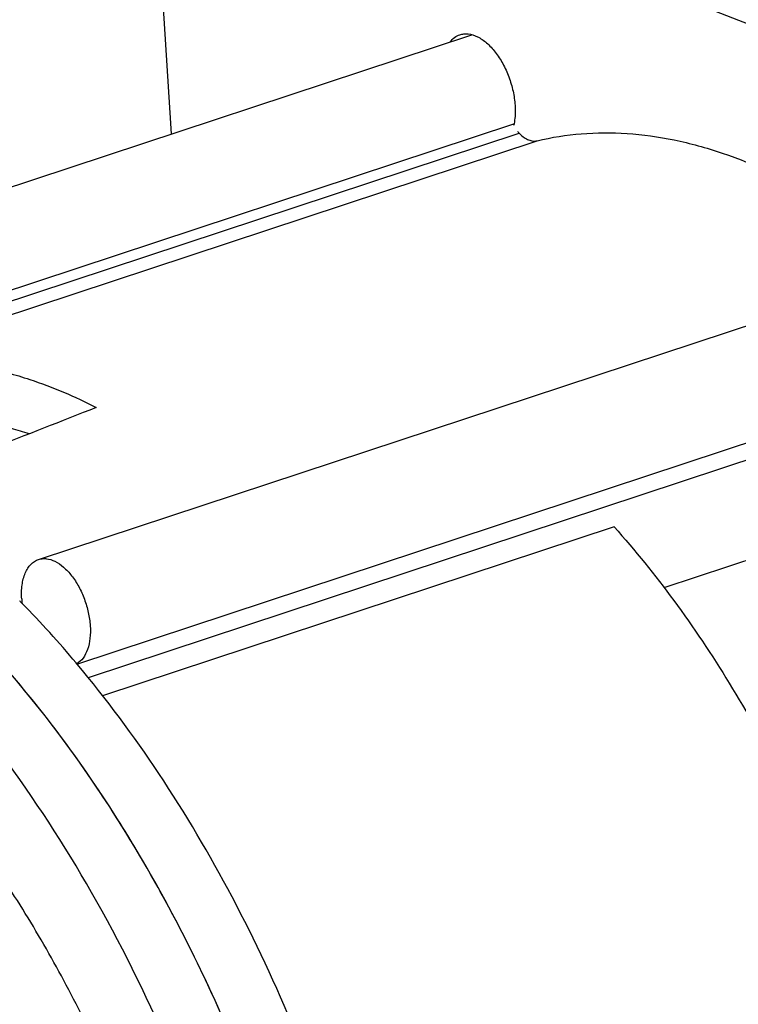
# Model space of a CAD drawing. Units: millimetres. Extents: x 0 to 420, y 0 to 297.
# Drawn here: x 64 to 84, y 86 to 112 of the extents above; entities that cross this region are included whole.
import ezdxf

# ---------------------------------------------------------------- set-up
doc = ezdxf.new("R2010")
doc.units = ezdxf.units.MM
doc.header["$LTSCALE"] = 23.1
doc.layers.get('0').update_dxf_attribs({"linetype": 'CONTINUOUS'})
for name, color, linetype in [('AUSFORMSCHRAEGEN', 7, 'CONTINUOUS'), ('BEZUGSACHSEN', 7, 'CONTINUOUS'), ('RUNDUNGEN', 7, 'CONTINUOUS')]:
    doc.layers.add(name, color=color, linetype=linetype)

msp = doc.modelspace()

# ---------------------------------------------------------------- linework, layer by layer
at = {"color": 7}
for p, q in [((67.71625, 118.35542), (68.31062, 109.08159)), ((67.71625, 118.35542), (99.09208, 106.08065)), ((89.62987, 99.52151), (81.57487, 96.86058)), ((80.23754, 98.50106), (66.46133, 93.95016))]:
    msp.add_line(p, q, dxfattribs=at)
for points, knots in [([(69.88055, 80.06169), (69.41292, 81.56872), (68.32845, 84.50564), (66.27801, 88.63408), (64.24508, 91.76982), (62.4628, 94.00432), (61.09248, 95.49592), (59.67895, 96.81706), (58.23462, 97.9561), (56.77194, 98.90277), (55.30337, 99.64822), (53.84162, 100.18549), (52.39889, 100.50858), (50.98881, 100.61298), (50.06802, 100.53441), (49.62273, 100.45804)], [0, 0, 0, 0, 0.15334856, 0.30357376, 0.44716144, 0.5155283, 0.58116531, 0.64383017, 0.70336271, 0.75969705, 0.81288041, 0.86309167, 0.91066126, 0.95609313, 1, 1, 1, 1]), ([(71.45271, 80.58104), (71.12833, 81.62642), (70.40558, 83.68494), (69.10758, 86.65875), (67.61814, 89.46715), (65.96264, 92.0621), (64.16914, 94.39961), (62.26748, 96.44023), (60.28973, 98.14916), (58.88814, 99.08336), (58.18408, 99.47919)], [0, 0, 0, 0, 0.1392141, 0.27719058, 0.41232697, 0.54312165, 0.6682332, 0.78655042, 0.89726983, 1, 1, 1, 1]), ([(80.23754, 98.50106), (80.80441, 97.86507), (81.90021, 96.503), (83.38571, 94.28014), (84.73217, 91.86018), (85.91662, 89.28439), (86.91903, 86.59629), (87.7224, 83.84155), (88.31308, 81.06688), (88.68107, 78.31934), (88.82012, 75.64536), (88.72782, 73.08998), (88.40547, 70.69594), (87.85784, 68.50297), (87.09276, 66.54732), (86.12015, 64.86143), (84.95336, 63.47581), (84.03449, 62.75442), (83.55631, 62.46139)], [0, 0, 0, 0, 0.06446388, 0.13204642, 0.20207344, 0.27378722, 0.34636563, 0.4189592, 0.49071721, 0.56081761, 0.62849661, 0.69308115, 0.75402533, 0.81095298, 0.86370961, 0.91242161, 0.95756456, 1, 1, 1, 1]), ([(67.86129, 59.88591), (68.11889, 60.36565), (68.58624, 61.39233), (69.12746, 63.04979), (69.52557, 64.85523), (69.77658, 66.78841), (69.87784, 68.82838), (69.82838, 70.95257), (69.62882, 73.13763), (69.16216, 76.12048), (68.22268, 79.83746), (66.85272, 83.42483), (65.51488, 86.15373), (64.41447, 88.08179), (63.22412, 89.88021), (62.3617, 91.00267), (61.91772, 91.53602)], [0, 0, 0, 0, 0.04840147, 0.09998395, 0.15472286, 0.21249719, 0.27306421, 0.33609923, 0.40121033, 0.46795291, 0.60431154, 0.74112874, 0.80843512, 0.87431299, 0.9383156, 1, 1, 1, 1])]:
    msp.add_open_spline(points, degree=3, knots=knots, dxfattribs=at)
at = {"layer": 'AUSFORMSCHRAEGEN', "color": 7}
for centre, radius, start, end in [((61.41062, 91.22967), 10.25137, 72.517165, 75.326904), ((45.69962, 78.16663), 26.07103, 44.4973, 44.696937)]:
    msp.add_arc(centre, radius, start, end, dxfattribs=at)
msp.add_ellipse((83.94641, 85.56103), major_axis=(200.72898, 77.67826), ratio=0.09971605, start_param=1.62021094, end_param=1.6486389, dxfattribs=at)
for points, knots in [([(63.91109, 102.64832), (64.11002, 102.59456), (64.9282, 102.34794), (65.71785, 102.01024), (66.29519, 101.71562)], [0, 0, 0, 0, 0.24122981, 1, 1, 1, 1]), ([(70.93331, 82.15123), (70.28145, 84.00574), (69.12956, 86.70362), (67.25399, 90.06531), (65.72821, 92.37985), (64.09225, 94.47775), (62.36842, 96.33004), (60.58077, 97.91074), (59.31912, 98.7989), (58.68426, 99.18608)], [0, 0, 0, 0, 0.27618654, 0.41046878, 0.54052356, 0.66527755, 0.78383273, 0.89552309, 1, 1, 1, 1])]:
    msp.add_open_spline(points, degree=3, knots=knots, dxfattribs=at)
at = {"layer": 'BEZUGSACHSEN', "color": 7}
for p, q in [((50.489, 103.19431), (76.40676, 111.75611)), ((64.73732, 97.62012), (90.65508, 106.18192)), ((65.77378, 94.80306), (91.60039, 103.33475)), ((65.77041, 94.81326), (65.75219, 94.83493)), ((65.77768, 94.8046), (65.77041, 94.81326))]:
    msp.add_line(p, q, dxfattribs=at)
for centre, radius, start, end in [((66.57246, 96.70447), 2.29221, 183.692549, 186.646026), ((43.98376, 76.5342), 28.43907, 40.053774, 44.420307)]:
    msp.add_arc(centre, radius, start, end, dxfattribs=at)
for points, knots in [([(75.81911, 111.56243), (75.8543, 111.60701), (75.93344, 111.6859), (76.03294, 111.73791), (76.08364, 111.75467)], [0, 0, 0, 0, 0.51540592, 1, 1, 1, 1]), ([(76.08364, 111.75467), (76.11938, 111.76648), (76.19502, 111.78233), (76.35775, 111.78025), (76.57431, 111.70889), (76.81979, 111.53639), (77.0494, 111.28708), (77.25055, 110.97518), (77.41187, 110.61899), (77.52362, 110.23991), (77.56178, 109.97921), (77.57004, 109.85041)], [0, 0, 0, 0, 0.04217716, 0.08574199, 0.18108985, 0.29196384, 0.4187832, 0.55852866, 0.70610496, 0.85538783, 1, 1, 1, 1]), ([(77.57004, 109.85041), (77.57312, 109.80228), (77.57908, 109.62054), (77.56218, 109.43726), (77.53181, 109.30709)], [0, 0, 0, 0, 0.26513808, 1, 1, 1, 1]), ([(64.28501, 96.55685), (64.27693, 96.68283), (64.28167, 96.92068), (64.34993, 97.20123), (64.44361, 97.38295), (64.52698, 97.49032), (64.62496, 97.5719), (64.69956, 97.60763), (64.73755, 97.62017)], [0, 0, 0, 0, 0.30683474, 0.57457624, 0.69277066, 0.80145596, 0.90276186, 1, 1, 1, 1]), ([(64.73755, 97.62017), (64.77106, 97.63122), (64.84197, 97.64603), (64.99451, 97.64389), (65.19749, 97.57696), (65.42756, 97.41516), (65.64275, 97.18141), (65.8312, 96.88902), (65.98245, 96.55516), (66.0871, 96.19985), (66.12291, 95.95549), (66.13064, 95.8348)], [0, 0, 0, 0, 0.04217422, 0.0857458, 0.18110468, 0.29199115, 0.41882084, 0.55857306, 0.70610787, 0.8554404, 1, 1, 1, 1]), ([(66.13064, 95.8348), (66.13791, 95.72137), (66.13536, 95.50546), (66.07369, 95.20771), (65.95673, 94.96753), (65.83555, 94.85146), (65.77041, 94.81326)], [0, 0, 0, 0, 0.30126677, 0.56905187, 0.79983147, 1, 1, 1, 1]), ([(73.02487, 81.1004), (72.62434, 82.39118), (71.71226, 84.91954), (70.02579, 88.52275), (68.06632, 91.84008), (66.56553, 93.86575), (65.77768, 94.8046)], [0, 0, 0, 0, 0.25998475, 0.51621671, 0.7642284, 1, 1, 1, 1])]:
    msp.add_open_spline(points, degree=3, knots=knots, dxfattribs=at)
at = {"layer": 'RUNDUNGEN', "color": 7}
for p, q in [((54.10667, 101.61052), (77.53945, 109.35142)), ((54.90379, 101.58141), (77.67805, 109.10477)), ((55.7165, 101.48348), (78.16546, 108.89938)), ((90.29303, 102.43614), (66.07305, 94.43519))]:
    msp.add_line(p, q, dxfattribs=at)
msp.add_arc((77.88212, 109.27297), 0.26445, 219.495846, 225.575247, dxfattribs=at)
for points, knots in [([(77.67805, 109.10477), (77.67489, 109.1086), (77.66301, 109.1237), (77.65248, 109.13989), (77.64571, 109.15243)], [0, 0, 0, 0, 0.25821168, 1, 1, 1, 1]), ([(77.697, 109.08411), (77.7335, 109.0483), (77.80786, 108.98553), (77.92888, 108.91825), (78.04976, 108.88627), (78.12924, 108.89067), (78.16546, 108.89938)], [0, 0, 0, 0, 0.29277113, 0.55405697, 0.78667931, 1, 1, 1, 1]), ([(78.16546, 108.89938), (78.55499, 108.99302), (79.36021, 109.12009), (80.60211, 109.12483), (81.87752, 108.94616), (83.65355, 108.4542), (85.41143, 107.60138), (87.10765, 106.46492), (87.94747, 105.79118), (88.36406, 105.43015)], [0, 0, 0, 0, 0.10755366, 0.21780338, 0.33225741, 0.45217451, 0.7114054, 0.85200707, 1, 1, 1, 1]), ([(64.16672, 58.66543), (64.41276, 59.12364), (64.86128, 60.10142), (65.38812, 61.67654), (65.78441, 63.38877), (66.04645, 65.22043), (66.17181, 67.15344), (66.15474, 69.88078), (65.77826, 73.4116), (64.81093, 77.65522), (63.35905, 81.80206), (61.48156, 85.68549), (59.94631, 88.07333), (59.11888, 89.17975)], [0, 0, 0, 0, 0.04830667, 0.09965542, 0.15402514, 0.21132005, 0.27133152, 0.33377547, 0.46447123, 0.60019162, 0.7372023, 0.87167485, 1, 1, 1, 1])]:
    msp.add_open_spline(points, degree=3, knots=knots, dxfattribs=at)

doc.saveas('drawing.dxf')
